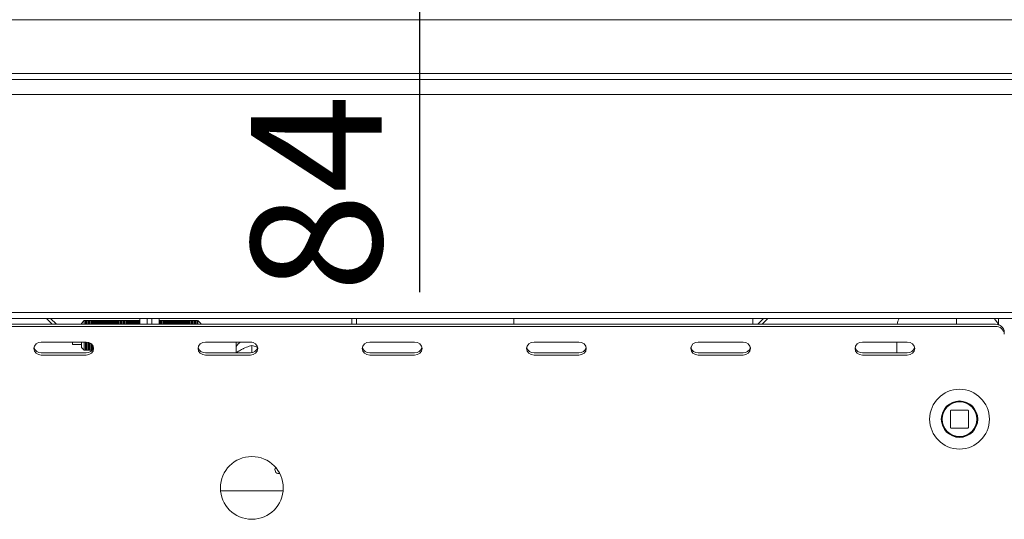
# Paper-space layout 'GMFA Blatt4' of a CAD drawing. Units: millimetres. Extents: x 5 to 415, y 5 to 292.
# Drawn here: x 87 to 113, y 183 to 197 of the extents above; entities that cross this region are included whole.
import ezdxf

# ---------------------------------------------------------------- set-up
doc = ezdxf.new("R2010")
doc.units = ezdxf.units.MM
doc.layers.add('BEMAßUNG', color=96, linetype='Continuous')
doc.styles.add('SLDTEXTSTYLE0', font='TXT', dxfattribs={"width": 0.75})
doc.dimstyles.new('SLDDIMSTYLE11', dxfattribs={"dimtxt": 3.5, "dimasz": 3.302, "dimexe": 0, "dimexo": 0.0625, "dimgap": 0.875, "dimtad": 1, "dimdec": 0, "dimlfac": 12.5, "dimrnd": 1e-09, "dimzin": 12, "dimdsep": 46, "dimtxsty": 'SLDTEXTSTYLE0', "dimsah": 1, "dimcen": 0.09, "dimadec": 0, "dimazin": 3, "dimtfac": 1, "dimtdec": 0, "dimtmove": 0, "dimatfit": 0, "dimfxl": 0, "dimfrac": 2, "dimtolj": 1, "dimtzin": 12, "dimarcsym": 0})

# ---------------------------------------------------------------- blocks, each defined once
blk = doc.blocks.new('_D_28')
at = {"layer": 'BEMAßUNG'}
for p, q in [((97.661, 208.779), (97.661, 215.129)), ((97.661, 208.779), (97.661, 202.099)), ((98.329, 208.779), (98.661, 208.779)), ((106.148, 202.099), (96.661, 202.099)), ((97.661, 202.099), (97.661, 189.521))]:
    blk.add_line(p, q, dxfattribs=at)
for points in [[(97.661, 208.779), (98.169, 212.081), (97.153, 212.081)], [(97.661, 202.099), (97.153, 198.797), (98.169, 198.797)]]:
    blk.add_solid(points, dxfattribs=at)
at = {"layer": 'BEMAßUNG', "insert": (93.149, 189.521), "char_height": 3.5, "attachment_point": 1, "rotation": 90, "style": 'SLDTEXTSTYLE0'}
blk.add_mtext('84', dxfattribs=at)

psp = doc.layouts.new('GMFA Blatt4')

# ---------------------------------------------------------------- linework, layer by layer
at = {"color": 7, "linetype": 'Continuous', "lineweight": 15}
for p, q in [((80.62129, 196.81885), (114.03729, 196.81885)), ((71.52929, 195.21885), (123.12929, 195.21885)), ((80.84929, 195.37885), (113.80929, 195.37885)), ((123.12929, 194.81885), (71.52929, 194.81885)), ((71.52929, 188.97885), (123.12929, 188.97885)), ((123.12929, 188.81885), (71.52929, 188.81885)), ((81.56929, 188.6637), (113.08929, 188.6637)), ((87.81951, 188.6637), (87.66436, 188.81885)), ((87.77707, 188.81885), (87.93243, 188.6637)), ((87.91277, 188.68333), (87.89313, 188.6637)), ((88.68129, 188.76685), (88.60129, 188.68685)), ((88.60129, 188.6637), (88.60129, 188.68685)), ((88.70929, 188.76685), (88.68129, 188.76685)), ((88.68129, 188.76685), (88.68129, 188.6637)), ((88.71329, 188.75885), (88.70929, 188.76685)), ((88.70929, 188.76685), (88.70929, 188.6637)), ((88.72129, 188.76685), (88.71329, 188.75885)), ((88.71329, 188.75885), (88.71329, 188.6637)), ((88.74929, 188.76685), (88.72129, 188.76685)), ((88.72129, 188.76685), (88.72129, 188.6637)), ((88.75329, 188.75885), (88.74929, 188.76685)), ((88.74929, 188.76685), (88.74929, 188.6637)), ((88.76129, 188.76685), (88.75329, 188.75885)), ((88.75329, 188.75885), (88.75329, 188.6637)), ((88.78929, 188.76685), (88.76129, 188.76685)), ((88.76129, 188.76685), (88.76129, 188.6637)), ((88.79329, 188.75885), (88.78929, 188.76685)), ((88.78929, 188.76685), (88.78929, 188.6637)), ((88.80129, 188.76685), (88.79329, 188.75885)), ((88.79329, 188.75885), (88.79329, 188.6637)), ((88.82929, 188.76685), (88.80129, 188.76685)), ((88.80129, 188.76685), (88.80129, 188.6637)), ((88.83329, 188.75885), (88.82929, 188.76685)), ((88.82929, 188.76685), (88.82929, 188.6637)), ((88.84129, 188.76685), (88.83329, 188.75885)), ((88.83329, 188.75885), (88.83329, 188.6637)), ((88.86929, 188.76685), (88.84129, 188.76685)), ((88.84129, 188.76685), (88.84129, 188.6637)), ((88.87329, 188.75885), (88.86929, 188.76685)), ((88.86929, 188.76685), (88.86929, 188.6637)), ((88.88129, 188.76685), (88.87329, 188.75885)), ((88.87329, 188.75885), (88.87329, 188.6637)), ((88.90929, 188.76685), (88.88129, 188.76685)), ((88.88129, 188.76685), (88.88129, 188.6637)), ((88.91329, 188.75885), (88.90929, 188.76685)), ((88.90929, 188.76685), (88.90929, 188.6637)), ((88.92129, 188.76685), (88.91329, 188.75885)), ((88.91329, 188.75885), (88.91329, 188.6637)), ((88.94929, 188.76685), (88.92129, 188.76685)), ((88.92129, 188.76685), (88.92129, 188.6637)), ((88.95329, 188.75885), (88.94929, 188.76685)), ((88.94929, 188.76685), (88.94929, 188.6637)), ((88.96129, 188.76685), (88.95329, 188.75885)), ((88.95329, 188.75885), (88.95329, 188.6637)), ((88.98929, 188.76685), (88.96129, 188.76685)), ((88.96129, 188.76685), (88.96129, 188.6637)), ((88.99329, 188.75885), (88.98929, 188.76685)), ((88.98929, 188.76685), (88.98929, 188.6637)), ((89.00129, 188.76685), (88.99329, 188.75885)), ((88.99329, 188.75885), (88.99329, 188.6637)), ((89.02929, 188.76685), (89.00129, 188.76685)), ((89.00129, 188.76685), (89.00129, 188.6637)), ((89.03329, 188.75885), (89.02929, 188.76685)), ((89.02929, 188.76685), (89.02929, 188.6637)), ((89.04129, 188.76685), (89.03329, 188.75885)), ((89.03329, 188.75885), (89.03329, 188.6637)), ((89.06929, 188.76685), (89.04129, 188.76685)), ((89.04129, 188.76685), (89.04129, 188.6637)), ((89.07329, 188.75885), (89.06929, 188.76685)), ((89.06929, 188.76685), (89.06929, 188.6637)), ((89.08129, 188.76685), (89.07329, 188.75885)), ((89.07329, 188.75885), (89.07329, 188.6637)), ((89.10929, 188.76685), (89.08129, 188.76685)), ((89.08129, 188.76685), (89.08129, 188.6637)), ((89.11329, 188.75885), (89.10929, 188.76685)), ((89.10929, 188.76685), (89.10929, 188.6637)), ((89.12129, 188.76685), (89.11329, 188.75885)), ((89.11329, 188.75885), (89.11329, 188.6637)), ((89.14929, 188.76685), (89.12129, 188.76685)), ((89.12129, 188.76685), (89.12129, 188.6637)), ((89.15329, 188.75885), (89.14929, 188.76685)), ((89.14929, 188.76685), (89.14929, 188.6637)), ((89.16129, 188.76685), (89.15329, 188.75885)), ((89.15329, 188.75885), (89.15329, 188.6637)), ((89.18929, 188.76685), (89.16129, 188.76685)), ((89.16129, 188.76685), (89.16129, 188.6637)), ((89.19329, 188.75885), (89.18929, 188.76685)), ((89.18929, 188.76685), (89.18929, 188.6637)), ((89.20129, 188.76685), (89.19329, 188.75885)), ((89.19329, 188.75885), (89.19329, 188.6637)), ((89.22929, 188.76685), (89.20129, 188.76685)), ((89.20129, 188.76685), (89.20129, 188.6637)), ((89.23329, 188.75885), (89.22929, 188.76685)), ((89.22929, 188.76685), (89.22929, 188.6637)), ((89.24129, 188.76685), (89.23329, 188.75885)), ((89.23329, 188.75885), (89.23329, 188.6637)), ((89.26929, 188.76685), (89.24129, 188.76685)), ((89.24129, 188.76685), (89.24129, 188.6637)), ((89.27329, 188.75885), (89.26929, 188.76685)), ((89.26929, 188.76685), (89.26929, 188.6637)), ((89.28129, 188.76685), (89.27329, 188.75885)), ((89.27329, 188.75885), (89.27329, 188.6637)), ((89.30929, 188.76685), (89.28129, 188.76685)), ((89.28129, 188.76685), (89.28129, 188.6637)), ((89.31329, 188.75885), (89.30929, 188.76685)), ((89.30929, 188.76685), (89.30929, 188.6637)), ((89.32129, 188.76685), (89.31329, 188.75885)), ((89.31329, 188.75885), (89.31329, 188.6637)), ((89.34929, 188.76685), (89.32129, 188.76685)), ((89.32129, 188.76685), (89.32129, 188.6637)), ((89.35329, 188.75885), (89.34929, 188.76685)), ((89.34929, 188.76685), (89.34929, 188.6637)), ((89.36129, 188.76685), (89.35329, 188.75885)), ((89.35329, 188.75885), (89.35329, 188.6637)), ((89.38929, 188.76685), (89.36129, 188.76685)), ((89.36129, 188.76685), (89.36129, 188.6637)), ((89.39329, 188.75885), (89.38929, 188.76685)), ((89.38929, 188.76685), (89.38929, 188.6637)), ((89.40129, 188.76685), (89.39329, 188.75885)), ((89.39329, 188.75885), (89.39329, 188.6637)), ((89.42929, 188.76685), (89.40129, 188.76685)), ((89.40129, 188.76685), (89.40129, 188.6637)), ((89.43329, 188.75885), (89.42929, 188.76685)), ((89.42929, 188.76685), (89.42929, 188.6637)), ((89.44129, 188.76685), (89.43329, 188.75885)), ((89.43329, 188.75885), (89.43329, 188.6637)), ((89.46929, 188.76685), (89.44129, 188.76685)), ((89.44129, 188.76685), (89.44129, 188.6637)), ((89.47329, 188.75885), (89.46929, 188.76685)), ((89.46929, 188.76685), (89.46929, 188.6637)), ((89.48129, 188.76685), (89.47329, 188.75885)), ((89.47329, 188.75885), (89.47329, 188.6637)), ((89.50929, 188.76685), (89.48129, 188.76685)), ((89.48129, 188.76685), (89.48129, 188.6637)), ((89.51329, 188.75885), (89.50929, 188.76685)), ((89.50929, 188.76685), (89.50929, 188.6637)), ((89.52129, 188.76685), (89.51329, 188.75885)), ((89.51329, 188.75885), (89.51329, 188.6637)), ((89.54929, 188.76685), (89.52129, 188.76685)), ((89.52129, 188.76685), (89.52129, 188.6637)), ((89.55329, 188.75885), (89.54929, 188.76685)), ((89.54929, 188.76685), (89.54929, 188.6637)), ((89.56129, 188.76685), (89.55329, 188.75885)), ((89.55329, 188.75885), (89.55329, 188.6637)), ((89.58929, 188.76685), (89.56129, 188.76685)), ((89.56129, 188.76685), (89.56129, 188.6637)), ((89.59329, 188.75885), (89.58929, 188.76685)), ((89.58929, 188.76685), (89.58929, 188.6637)), ((89.60129, 188.76685), (89.59329, 188.75885)), ((89.59329, 188.75885), (89.59329, 188.6637)), ((89.62929, 188.76685), (89.60129, 188.76685)), ((89.60129, 188.76685), (89.60129, 188.6637)), ((89.63329, 188.75885), (89.62929, 188.76685)), ((89.62929, 188.76685), (89.62929, 188.6637)), ((89.64129, 188.76685), (89.63329, 188.75885)), ((89.63329, 188.75885), (89.63329, 188.6637)), ((89.66929, 188.76685), (89.64129, 188.76685)), ((89.64129, 188.76685), (89.64129, 188.6637)), ((89.67329, 188.75885), (89.66929, 188.76685)), ((89.66929, 188.76685), (89.66929, 188.6637)), ((89.68129, 188.76685), (89.67329, 188.75885)), ((89.67329, 188.75885), (89.67329, 188.6637)), ((89.70929, 188.76685), (89.68129, 188.76685)), ((89.68129, 188.76685), (89.68129, 188.6637)), ((89.71329, 188.75885), (89.70929, 188.76685)), ((89.70929, 188.76685), (89.70929, 188.6637)), ((89.72129, 188.76685), (89.71329, 188.75885)), ((89.71329, 188.75885), (89.71329, 188.6637)), ((89.74929, 188.76685), (89.72129, 188.76685)), ((89.72129, 188.76685), (89.72129, 188.6637)), ((89.75329, 188.75885), (89.74929, 188.76685)), ((89.74929, 188.76685), (89.74929, 188.6637)), ((89.76129, 188.76685), (89.75329, 188.75885)), ((89.75329, 188.75885), (89.75329, 188.6637)), ((89.78929, 188.76685), (89.76129, 188.76685)), ((89.76129, 188.76685), (89.76129, 188.6637)), ((89.79329, 188.75885), (89.78929, 188.76685)), ((89.78929, 188.76685), (89.78929, 188.6637)), ((89.80129, 188.76685), (89.79329, 188.75885)), ((89.79329, 188.75885), (89.79329, 188.6637)), ((89.82929, 188.76685), (89.80129, 188.76685)), ((89.80129, 188.76685), (89.80129, 188.6637)), ((89.83329, 188.75885), (89.82929, 188.76685)), ((89.82929, 188.76685), (89.82929, 188.6637)), ((89.84129, 188.76685), (89.83329, 188.75885)), ((89.83329, 188.75885), (89.83329, 188.6637)), ((89.86929, 188.76685), (89.84129, 188.76685)), ((89.84129, 188.76685), (89.84129, 188.6637)), ((89.87329, 188.75885), (89.86929, 188.76685)), ((89.86929, 188.76685), (89.86929, 188.6637)), ((89.88129, 188.76685), (89.87329, 188.75885)), ((89.87329, 188.75885), (89.87329, 188.6637)), ((89.90929, 188.76685), (89.88129, 188.76685)), ((89.88129, 188.76685), (89.88129, 188.6637)), ((89.91329, 188.75885), (89.90929, 188.76685)), ((89.90929, 188.76685), (89.90929, 188.6637)), ((89.92129, 188.76685), (89.91329, 188.75885)), ((89.91329, 188.75885), (89.91329, 188.6637)), ((89.94929, 188.76685), (89.92129, 188.76685)), ((89.92129, 188.76685), (89.92129, 188.6637)), ((89.95329, 188.75885), (89.94929, 188.76685)), ((89.94929, 188.76685), (89.94929, 188.6637)), ((89.96129, 188.76685), (89.95329, 188.75885)), ((89.95329, 188.75885), (89.95329, 188.6637)), ((89.98929, 188.76685), (89.96129, 188.76685)), ((89.96129, 188.76685), (89.96129, 188.6637)), ((89.99329, 188.75885), (89.98929, 188.76685)), ((89.98929, 188.76685), (89.98929, 188.6637)), ((90.00129, 188.76685), (89.99329, 188.75885)), ((89.99329, 188.75885), (89.99329, 188.6637)), ((90.02929, 188.76685), (90.00129, 188.76685)), ((90.00129, 188.76685), (90.00129, 188.6637)), ((90.03329, 188.75885), (90.02929, 188.76685)), ((90.02929, 188.76685), (90.02929, 188.6637)), ((90.04129, 188.76685), (90.03329, 188.75885)), ((90.03329, 188.75885), (90.03329, 188.6637)), ((90.06929, 188.76685), (90.04129, 188.76685)), ((90.04129, 188.76685), (90.04129, 188.6637)), ((90.07329, 188.75885), (90.06929, 188.76685)), ((90.06929, 188.76685), (90.06929, 188.6637)), ((90.08129, 188.76685), (90.07329, 188.75885)), ((90.07329, 188.75885), (90.07329, 188.6637)), ((90.10929, 188.76685), (90.08129, 188.76685)), ((90.08129, 188.76685), (90.08129, 188.6637)), ((90.11329, 188.75885), (90.10929, 188.76685)), ((90.10929, 188.76685), (90.10929, 188.6637)), ((90.12129, 188.76685), (90.11329, 188.75885)), ((90.11329, 188.75885), (90.11329, 188.6637)), ((90.14929, 188.76685), (90.12129, 188.76685)), ((90.12129, 188.76685), (90.12129, 188.6637)), ((90.15329, 188.75885), (90.14929, 188.76685)), ((90.14929, 188.76685), (90.14929, 188.6637)), ((90.16129, 188.76685), (90.15329, 188.75885)), ((90.15329, 188.75885), (90.15329, 188.6637)), ((90.16929, 188.76685), (90.16129, 188.76685)), ((90.16129, 188.76685), (90.16129, 188.6637)), ((90.16929, 188.81885), (90.16929, 188.6637)), ((90.36929, 188.6637), (90.36929, 188.81885)), ((90.48929, 188.6637), (90.48929, 188.81885)), ((90.68929, 188.81885), (90.68929, 188.6637)), ((90.70929, 188.76685), (90.68929, 188.76685)), ((90.71329, 188.75885), (90.70929, 188.76685)), ((90.70929, 188.76685), (90.70929, 188.6637)), ((90.72129, 188.76685), (90.71329, 188.75885)), ((90.71329, 188.75885), (90.71329, 188.6637)), ((90.74929, 188.76685), (90.72129, 188.76685)), ((90.72129, 188.76685), (90.72129, 188.6637)), ((90.75329, 188.75885), (90.74929, 188.76685)), ((90.74929, 188.76685), (90.74929, 188.6637)), ((90.76129, 188.76685), (90.75329, 188.75885)), ((90.75329, 188.75885), (90.75329, 188.6637)), ((90.78929, 188.76685), (90.76129, 188.76685)), ((90.76129, 188.76685), (90.76129, 188.6637)), ((90.79329, 188.75885), (90.78929, 188.76685)), ((90.78929, 188.76685), (90.78929, 188.6637)), ((90.80129, 188.76685), (90.79329, 188.75885)), ((90.79329, 188.75885), (90.79329, 188.6637)), ((90.82929, 188.76685), (90.80129, 188.76685)), ((90.80129, 188.76685), (90.80129, 188.6637)), ((90.83329, 188.75885), (90.82929, 188.76685)), ((90.82929, 188.76685), (90.82929, 188.6637)), ((90.84129, 188.76685), (90.83329, 188.75885)), ((90.83329, 188.75885), (90.83329, 188.6637)), ((90.86929, 188.76685), (90.84129, 188.76685)), ((90.84129, 188.76685), (90.84129, 188.6637)), ((90.87329, 188.75885), (90.86929, 188.76685)), ((90.86929, 188.76685), (90.86929, 188.6637)), ((90.88129, 188.76685), (90.87329, 188.75885)), ((90.87329, 188.75885), (90.87329, 188.6637)), ((90.90929, 188.76685), (90.88129, 188.76685)), ((90.88129, 188.76685), (90.88129, 188.6637)), ((90.91329, 188.75885), (90.90929, 188.76685)), ((90.90929, 188.76685), (90.90929, 188.6637)), ((90.92129, 188.76685), (90.91329, 188.75885)), ((90.91329, 188.75885), (90.91329, 188.6637)), ((90.94929, 188.76685), (90.92129, 188.76685)), ((90.92129, 188.76685), (90.92129, 188.6637)), ((90.95329, 188.75885), (90.94929, 188.76685)), ((90.94929, 188.76685), (90.94929, 188.6637)), ((90.96129, 188.76685), (90.95329, 188.75885)), ((90.95329, 188.75885), (90.95329, 188.6637)), ((90.98929, 188.76685), (90.96129, 188.76685)), ((90.96129, 188.76685), (90.96129, 188.6637)), ((90.99329, 188.75885), (90.98929, 188.76685)), ((90.98929, 188.76685), (90.98929, 188.6637)), ((91.00129, 188.76685), (90.99329, 188.75885)), ((90.99329, 188.75885), (90.99329, 188.6637)), ((91.02929, 188.76685), (91.00129, 188.76685)), ((91.00129, 188.76685), (91.00129, 188.6637)), ((91.03329, 188.75885), (91.02929, 188.76685)), ((91.02929, 188.76685), (91.02929, 188.6637)), ((91.04129, 188.76685), (91.03329, 188.75885)), ((91.03329, 188.75885), (91.03329, 188.6637)), ((91.06929, 188.76685), (91.04129, 188.76685)), ((91.04129, 188.76685), (91.04129, 188.6637)), ((91.07329, 188.75885), (91.06929, 188.76685)), ((91.06929, 188.76685), (91.06929, 188.6637)), ((91.08129, 188.76685), (91.07329, 188.75885)), ((91.07329, 188.75885), (91.07329, 188.6637)), ((91.10929, 188.76685), (91.08129, 188.76685)), ((91.08129, 188.76685), (91.08129, 188.6637)), ((91.11329, 188.75885), (91.10929, 188.76685)), ((91.10929, 188.76685), (91.10929, 188.6637)), ((91.12129, 188.76685), (91.11329, 188.75885)), ((91.11329, 188.75885), (91.11329, 188.6637)), ((91.14929, 188.76685), (91.12129, 188.76685)), ((91.12129, 188.76685), (91.12129, 188.6637)), ((91.15329, 188.75885), (91.14929, 188.76685)), ((91.14929, 188.76685), (91.14929, 188.6637)), ((91.16129, 188.76685), (91.15329, 188.75885)), ((91.15329, 188.75885), (91.15329, 188.6637)), ((91.18929, 188.76685), (91.16129, 188.76685)), ((91.16129, 188.76685), (91.16129, 188.6637)), ((91.19329, 188.75885), (91.18929, 188.76685)), ((91.18929, 188.76685), (91.18929, 188.6637)), ((91.20129, 188.76685), (91.19329, 188.75885)), ((91.19329, 188.75885), (91.19329, 188.6637)), ((91.22929, 188.76685), (91.20129, 188.76685)), ((91.20129, 188.76685), (91.20129, 188.6637)), ((91.23329, 188.75885), (91.22929, 188.76685)), ((91.22929, 188.76685), (91.22929, 188.6637)), ((91.24129, 188.76685), (91.23329, 188.75885)), ((91.23329, 188.75885), (91.23329, 188.6637)), ((91.26929, 188.76685), (91.24129, 188.76685)), ((91.24129, 188.76685), (91.24129, 188.6637)), ((91.27329, 188.75885), (91.26929, 188.76685)), ((91.26929, 188.76685), (91.26929, 188.6637)), ((91.28129, 188.76685), (91.27329, 188.75885)), ((91.27329, 188.75885), (91.27329, 188.6637)), ((91.30929, 188.76685), (91.28129, 188.76685)), ((91.28129, 188.76685), (91.28129, 188.6637)), ((91.31329, 188.75885), (91.30929, 188.76685)), ((91.30929, 188.76685), (91.30929, 188.6637)), ((91.32129, 188.76685), (91.31329, 188.75885)), ((91.31329, 188.75885), (91.31329, 188.6637)), ((91.34929, 188.76685), (91.32129, 188.76685)), ((91.32129, 188.76685), (91.32129, 188.6637)), ((91.35329, 188.75885), (91.34929, 188.76685)), ((91.34929, 188.76685), (91.34929, 188.6637)), ((91.36129, 188.76685), (91.35329, 188.75885)), ((91.35329, 188.75885), (91.35329, 188.6637)), ((91.38929, 188.76685), (91.36129, 188.76685)), ((91.36129, 188.76685), (91.36129, 188.6637)), ((91.39329, 188.75885), (91.38929, 188.76685)), ((91.38929, 188.76685), (91.38929, 188.6637)), ((91.40129, 188.76685), (91.39329, 188.75885)), ((91.39329, 188.75885), (91.39329, 188.6637)), ((91.42929, 188.76685), (91.40129, 188.76685)), ((91.40129, 188.76685), (91.40129, 188.6637)), ((91.43329, 188.75885), (91.42929, 188.76685)), ((91.42929, 188.76685), (91.42929, 188.6637)), ((91.44129, 188.76685), (91.43329, 188.75885)), ((91.43329, 188.75885), (91.43329, 188.6637)), ((91.46929, 188.76685), (91.44129, 188.76685)), ((91.44129, 188.76685), (91.44129, 188.6637)), ((91.47329, 188.75885), (91.46929, 188.76685)), ((91.46929, 188.76685), (91.46929, 188.6637)), ((91.48129, 188.76685), (91.47329, 188.75885)), ((91.47329, 188.75885), (91.47329, 188.6637)), ((91.50929, 188.76685), (91.48129, 188.76685)), ((91.48129, 188.76685), (91.48129, 188.6637)), ((91.51329, 188.75885), (91.50929, 188.76685)), ((91.50929, 188.76685), (91.50929, 188.6637)), ((91.52129, 188.76685), (91.51329, 188.75885)), ((91.51329, 188.75885), (91.51329, 188.6637)), ((91.54929, 188.76685), (91.52129, 188.76685)), ((91.52129, 188.76685), (91.52129, 188.6637)), ((91.55329, 188.75885), (91.54929, 188.76685)), ((91.54929, 188.76685), (91.54929, 188.6637)), ((91.56129, 188.76685), (91.55329, 188.75885)), ((91.55329, 188.75885), (91.55329, 188.6637)), ((91.58929, 188.76685), (91.56129, 188.76685)), ((91.56129, 188.76685), (91.56129, 188.6637)), ((91.59329, 188.75885), (91.58929, 188.76685)), ((91.58929, 188.76685), (91.58929, 188.6637)), ((91.60129, 188.76685), (91.59329, 188.75885)), ((91.59329, 188.75885), (91.59329, 188.6637)), ((91.62929, 188.76685), (91.60129, 188.76685)), ((91.60129, 188.76685), (91.60129, 188.6637)), ((91.63329, 188.75885), (91.62929, 188.76685)), ((91.62929, 188.76685), (91.62929, 188.6637)), ((91.64129, 188.76685), (91.63329, 188.75885)), ((91.63329, 188.75885), (91.63329, 188.6637)), ((91.66929, 188.76685), (91.64129, 188.76685)), ((91.64129, 188.76685), (91.64129, 188.6637)), ((91.67329, 188.75885), (91.66929, 188.76685)), ((91.66929, 188.76685), (91.66929, 188.6637)), ((91.68129, 188.76685), (91.67329, 188.75885)), ((91.67329, 188.75885), (91.67329, 188.6637)), ((91.70929, 188.76685), (91.68129, 188.76685)), ((91.68129, 188.76685), (91.68129, 188.6637)), ((91.71329, 188.75885), (91.70929, 188.76685)), ((91.70929, 188.76685), (91.70929, 188.6637)), ((91.72129, 188.76685), (91.71329, 188.75885)), ((91.71329, 188.75885), (91.71329, 188.6637)), ((91.80129, 188.68685), (91.72129, 188.76685)), ((91.72129, 188.76685), (91.72129, 188.6637)), ((91.80129, 188.68685), (91.80129, 188.6637)), ((95.84929, 188.81885), (95.84929, 188.6637)), ((95.96929, 188.81885), (95.96929, 188.6637)), ((100.18929, 188.81885), (100.18929, 188.6637)), ((106.58929, 188.81885), (106.58929, 188.6637)), ((106.72615, 188.6637), (106.8815, 188.81885)), ((106.74581, 188.68333), (106.76544, 188.6637)), ((106.83906, 188.6637), (106.99421, 188.81885)), ((112.04929, 188.81885), (112.04929, 188.6637)), ((113.16929, 188.67748), (113.16929, 188.81885)), ((81.56929, 188.6037), (113.08929, 188.6037)), ((88.72929, 188.18801), (87.52929, 188.18801)), ((88.36129, 188.12685), (88.36129, 188.18801)), ((88.36129, 188.12685), (88.60129, 188.12685)), ((88.60129, 188.04685), (88.60129, 188.18801)), ((88.68129, 188.18801), (88.68129, 187.96685)), ((88.70929, 188.18801), (88.70929, 187.96685)), ((88.71329, 188.18801), (88.71329, 187.97485)), ((88.72129, 188.18801), (88.72129, 187.96685)), ((88.74929, 188.18714), (88.74929, 187.96685)), ((88.75329, 188.18675), (88.75329, 187.97485)), ((88.76129, 188.18578), (88.76129, 187.96685)), ((88.78929, 188.18003), (88.78929, 187.96685)), ((88.79329, 188.1789), (88.79329, 187.97485)), ((88.80129, 188.17639), (88.80129, 187.96685)), ((88.82929, 188.1648), (88.82929, 187.96685)), ((88.83329, 188.16275), (88.83329, 187.97485)), ((88.84129, 188.1583), (88.84129, 187.96685)), ((88.86929, 188.13849), (88.86929, 187.96685)), ((88.87329, 188.135), (88.87329, 187.97485)), ((88.88129, 188.12737), (88.88129, 187.96685)), ((88.90929, 188.0903), (88.90929, 187.9993)), ((93.12929, 188.18801), (91.92929, 188.18801)), ((92.74929, 188.18801), (92.74929, 187.9016)), ((93.13729, 188.18392), (93.13729, 188.18787)), ((93.16913, 188.09877), (93.16929, 188.09886)), ((93.16929, 188.09886), (93.16929, 187.9051)), ((93.16929, 188.09886), (93.16944, 188.09877)), ((97.52929, 188.18801), (96.32929, 188.18801)), ((101.92929, 188.18801), (100.72929, 188.18801)), ((106.32929, 188.18801), (105.12929, 188.18801)), ((110.72929, 188.18801), (109.52929, 188.18801)), ((110.44929, 187.9016), (110.44929, 188.18801)), ((87.52929, 187.9016), (88.72929, 187.9016)), ((87.52929, 187.8416), (88.72929, 187.8416)), ((88.60129, 188.04685), (88.68129, 187.96685)), ((88.68129, 187.96685), (88.70929, 187.96685)), ((88.70929, 187.96685), (88.71329, 187.97485)), ((88.71329, 187.97485), (88.72129, 187.96685)), ((88.72129, 187.96685), (88.74929, 187.96685)), ((88.74929, 187.96685), (88.75329, 187.97485)), ((88.75329, 187.97485), (88.76129, 187.96685)), ((88.76129, 187.96685), (88.78929, 187.96685)), ((88.78929, 187.96685), (88.79329, 187.97485)), ((88.79329, 187.97485), (88.80129, 187.96685)), ((88.80129, 187.96685), (88.82929, 187.96685)), ((88.82929, 187.96685), (88.83329, 187.97485)), ((88.83329, 187.97485), (88.84129, 187.96685)), ((88.84129, 187.96685), (88.86929, 187.96685)), ((88.86929, 187.96685), (88.87329, 187.97485)), ((88.87329, 187.97485), (88.88129, 187.96685)), ((88.88129, 187.96685), (88.88569, 187.96685)), ((88.91329, 188.08268), (88.91329, 188.00692)), ((88.92129, 188.0633), (88.92129, 188.0263)), ((91.92929, 187.9016), (93.12929, 187.9016)), ((91.92929, 187.8416), (93.12929, 187.8416)), ((92.89247, 187.98782), (92.92607, 188.0054)), ((96.32929, 187.9016), (97.52929, 187.9016)), ((96.32929, 187.8416), (97.52929, 187.8416)), ((100.72929, 187.9016), (101.92929, 187.9016)), ((100.72929, 187.8416), (101.92929, 187.8416)), ((105.12929, 187.9016), (106.32929, 187.9016)), ((105.12929, 187.8416), (106.32929, 187.8416)), ((109.52929, 187.9016), (110.72929, 187.9016)), ((109.52929, 187.8416), (110.72929, 187.8416)), ((111.88929, 186.34703), (111.88929, 185.89903)), ((112.35329, 186.36303), (111.90529, 186.36303)), ((112.36929, 185.89903), (112.36929, 186.34703)), ((111.90529, 185.88303), (112.35329, 185.88303)), ((93.91647, 184.66685), (93.88929, 184.66685)), ((94.00582, 184.20685), (92.33275, 184.20685)), ((94.00582, 184.20685), (92.33275, 184.20685))]:
    psp.add_line(p, q, dxfattribs=at)
at = {"color": 7, "linetype": 'Continuous', "lineweight": 15, "flags": 128}
for points in [[(113.05484, 188.81885), (113.10469, 188.76389), (113.19026, 188.64441)], [(87.52929, 188.18801), (87.45275, 188.17482), (87.38786, 188.13728), (87.34451, 188.08108), (87.32929, 188.0148), (87.34451, 187.94852), (87.38786, 187.89233), (87.45275, 187.85478), (87.52929, 187.8416)], [(88.72929, 187.8416), (88.80582, 187.85478), (88.87071, 187.89233), (88.91406, 187.94852), (88.92929, 188.0148), (88.91406, 188.08108), (88.87071, 188.13728), (88.80582, 188.17482), (88.72929, 188.18801)], [(91.92929, 188.18801), (91.85275, 188.17482), (91.78786, 188.13728), (91.74451, 188.08108), (91.72929, 188.0148), (91.74451, 187.94852), (91.78786, 187.89233), (91.85275, 187.85478), (91.92929, 187.8416)], [(93.12929, 187.8416), (93.20582, 187.85478), (93.27071, 187.89233), (93.31406, 187.94852), (93.32929, 188.0148), (93.31406, 188.08108), (93.27071, 188.13728), (93.20582, 188.17482), (93.12929, 188.18801)], [(96.32929, 188.18801), (96.25275, 188.17482), (96.18786, 188.13728), (96.14451, 188.08108), (96.12929, 188.0148), (96.14451, 187.94852), (96.18786, 187.89233), (96.25275, 187.85478), (96.32929, 187.8416)], [(97.52929, 187.8416), (97.60582, 187.85478), (97.67071, 187.89233), (97.71406, 187.94852), (97.72929, 188.0148), (97.71406, 188.08108), (97.67071, 188.13728), (97.60582, 188.17482), (97.52929, 188.18801)], [(100.72929, 188.18801), (100.65275, 188.17482), (100.58786, 188.13728), (100.54451, 188.08108), (100.52929, 188.0148), (100.54451, 187.94852), (100.58786, 187.89233), (100.65275, 187.85478), (100.72929, 187.8416)], [(101.92929, 187.8416), (102.00582, 187.85478), (102.07071, 187.89233), (102.11406, 187.94852), (102.12929, 188.0148), (102.11406, 188.08108), (102.07071, 188.13728), (102.00582, 188.17482), (101.92929, 188.18801)], [(105.12929, 188.18801), (105.05275, 188.17482), (104.98786, 188.13728), (104.94451, 188.08108), (104.92929, 188.0148), (104.94451, 187.94852), (104.98786, 187.89233), (105.05275, 187.85478), (105.12929, 187.8416)], [(106.32929, 187.8416), (106.40582, 187.85478), (106.47071, 187.89233), (106.51406, 187.94852), (106.52929, 188.0148), (106.51406, 188.08108), (106.47071, 188.13728), (106.40582, 188.17482), (106.32929, 188.18801)], [(109.52929, 188.18801), (109.45275, 188.17482), (109.38786, 188.13728), (109.34451, 188.08108), (109.32929, 188.0148), (109.34451, 187.94852), (109.38786, 187.89233), (109.45275, 187.85478), (109.52929, 187.8416)], [(110.72929, 187.8416), (110.80582, 187.85478), (110.87071, 187.89233), (110.91406, 187.94852), (110.92929, 188.0148), (110.91406, 188.08108), (110.87071, 188.13728), (110.80582, 188.17482), (110.72929, 188.18801)]]:
    psp.add_lwpolyline(points, dxfattribs=at)
at = {"color": 7, "linetype": 'Continuous', "lineweight": 15}
for centre, radius in [((112.12929, 186.12303), 0.8), ((112.12929, 186.12303), 0.488), ((112.12929, 186.12303), 0.48), ((112.12929, 186.12303), 0.464), ((93.16929, 184.28303), 0.84)]:
    psp.add_circle(centre, radius, dxfattribs=at)
for centre, radius, start, end in [((113.10429, 188.43853), 0.22567, 4.401856, 93.811451), ((113.10429, 188.37853), 0.22567, 4.40201, 93.811297), ((93.16926, 187.6119), 0.57292, 90.172893, 93.199627), ((87.5183, 188.09356), 0.19228, 194.689796, 273.274737), ((88.74027, 188.09356), 0.19228, 266.724864, 345.310603), ((91.9183, 188.09356), 0.19228, 194.689313, 273.275055), ((93.14029, 188.09351), 0.19223, 266.718502, 345.43188), ((96.3183, 188.09356), 0.19228, 194.689442, 273.27505), ((97.54027, 188.09356), 0.19228, 266.724945, 345.310553), ((100.7183, 188.09356), 0.19228, 194.689558, 273.274976), ((101.94027, 188.09356), 0.19228, 266.724904, 345.310645), ((105.1183, 188.09356), 0.19228, 194.689313, 273.275055), ((106.34027, 188.09356), 0.19228, 266.724786, 345.310681), ((109.5183, 188.09356), 0.19228, 194.689518, 273.27518), ((110.74027, 188.09356), 0.19228, 266.724907, 345.310725), ((111.90529, 186.34703), 0.016, 135, 180), ((111.90529, 186.34703), 0.016, 90, 135), ((112.35329, 186.34703), 0.016, 45, 90), ((112.35329, 186.34703), 0.016, 0, 45), ((111.90529, 185.89903), 0.016, 180, 225), ((111.90529, 185.89903), 0.016, 225, 270), ((112.35329, 185.89903), 0.016, 270, 0), ((93.88929, 184.76685), 0.1, 143.036946, 270)]:
    psp.add_arc(centre, radius, start, end, dxfattribs=at)
for points, knots in [([(110.46027, 188.6637), (110.46277, 188.69227), (110.46768, 188.74842), (110.49834, 188.79565), (110.5134, 188.81885)], [0, 0, 0, 0, 0.50884137, 1, 1, 1, 1]), ([(92.87295, 188.18801), (92.85875, 188.17864), (92.81081, 188.14703), (92.76901, 188.10425), (92.74934, 188.06879), (92.74929, 188.0687)], [0, 0, 0, 0, 0.29570477, 0.99816883, 1, 1, 1, 1]), ([(92.92607, 188.0054), (92.93193, 188.00832), (92.99095, 188.03777), (93.0747, 188.07105), (93.14598, 188.09198), (93.16913, 188.09877)], [0, 0, 0, 0, 0.06932917, 0.69767754, 1, 1, 1, 1]), ([(93.16944, 188.09877), (93.21329, 188.08661), (93.26257, 188.07293), (93.31646, 188.04847), (93.3224, 188.04577)], [0, 0, 0, 0, 0.8897478, 1, 1, 1, 1]), ([(92.74929, 187.89807), (92.76098, 187.9066), (92.80629, 187.93964), (92.85576, 187.96729), (92.89247, 187.98782)], [0, 0, 0, 0, 0.25797447, 1, 1, 1, 1]), ([(111.6602, 186.22482), (111.66022, 186.2249), (111.66026, 186.22507), (111.66054, 186.22638), (111.66099, 186.22838), (111.66161, 186.2311), (111.66236, 186.23431), (111.66323, 186.2379), (111.66416, 186.24164), (111.66479, 186.24405), (111.66511, 186.24525)], [0, 0, 0, 0, 0.1230327, 0.24510864, 0.36925473, 0.49367794, 0.61970993, 0.7462801, 0.87327288, 1, 1, 1, 1]), ([(111.70253, 186.34276), (111.70257, 186.34284), (111.70265, 186.34298), (111.70326, 186.34418), (111.70421, 186.34599), (111.70551, 186.34846), (111.70707, 186.35137), (111.70884, 186.35461), (111.71071, 186.35798), (111.71194, 186.36014), (111.71256, 186.36122)], [0, 0, 0, 0, 0.12303323, 0.24510179, 0.36926636, 0.49365371, 0.61970843, 0.74625999, 0.87326044, 1, 1, 1, 1]), ([(111.67215, 185.97664), (111.67213, 185.97672), (111.67208, 185.97688), (111.67167, 185.97816), (111.67105, 185.98011), (111.67023, 185.98278), (111.66927, 185.98594), (111.66823, 185.98948), (111.66718, 185.99318), (111.66652, 185.99559), (111.66619, 185.99679)], [0, 0, 0, 0, 0.12303672, 0.24511832, 0.36926851, 0.49367309, 0.61969969, 0.74626585, 0.87329209, 1, 1, 1, 1]), ([(111.72562, 185.86332), (111.72557, 185.86339), (111.72548, 185.86353), (111.72475, 185.86466), (111.72365, 185.86639), (111.72217, 185.86874), (111.72043, 185.87155), (111.71851, 185.8747), (111.71653, 185.878), (111.71527, 185.88015), (111.71464, 185.88123)], [0, 0, 0, 0, 0.12319814, 0.2454629, 0.3693434, 0.49382945, 0.61970298, 0.74616561, 0.87322331, 1, 1, 1, 1])]:
    psp.add_open_spline(points, degree=3, knots=knots, dxfattribs=at)

# ---------------------------------------------------------------- dimensions: what is measured, and where the dimension line sits
at = {"layer": 'BEMAßUNG'}
dim = psp.add_linear_dim(base=(97.6607594201, 202.0988461956), p1=(97.3292858045, 208.7788461956), p2=(107.1475195694, 202.0988461956), angle=90, dimstyle='SLDDIMSTYLE11', dxfattribs=at)
dim.commit()
dim.dimension.update_dxf_attribs({"geometry": '_D_28', "text_midpoint": (97.6607594201, 192.1067313852), "dimtype": 160})

doc.saveas('drawing.dxf')
